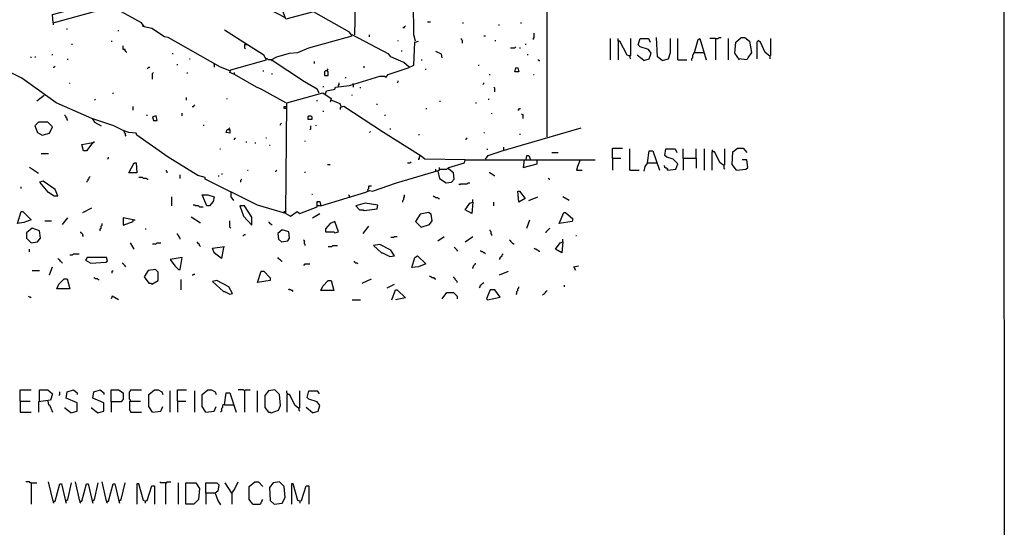
# Model space of a CAD drawing. Extents: x 0.16 to 7.56, y 0.46 to 9.88.
# Drawn here: x 4.32 to 7.56, y 2.13 to 3.8 of the extents above; entities that cross this region are included whole.
import ezdxf

# ---------------------------------------------------------------- set-up
doc = ezdxf.new("R2010")
doc.units = 0
doc.header["$MEASUREMENT"] = 0
doc.layers.add('PFV', color=7, linetype='Continuous')

msp = doc.modelspace()

# ---------------------------------------------------------------- linework, layer by layer
at = {"layer": 'PFV', "color": 0}
for points in [[(0.160606, 0.457576, 0), (0.160606, 9.884848, 0), (7.560606, 9.884848, 0), (7.563636, 0.457576, 0), (0.160606, 0.457576, 0)], [(5.306061, 3.560606, 0), (5.3, 3.572727, 0), (5.257576, 3.59697, 0), (5.148485, 3.669697, 0), (5.166667, 3.678788, 0), (5.209091, 3.690909, 0), (5.236364, 3.693939, 0), (5.272727, 3.709091, 0), (5.415152, 3.748485, 0), (5.406061, 3.760606, 0), (5.287879, 3.827273, 0), (5.19697, 3.80303, 0), (5.172727, 3.869697, 0), (4.809091, 4.730303, 0), (4.8, 4.724242, 0), (4.769697, 4.693939, 0), (4.757576, 4.675758, 0), (4.675758, 4.581818, 0), (4.663636, 4.563636, 0), (4.587879, 4.475758, 0), (4.581818, 4.478788, 0), (4.581818, 4.645455, 0)], [(6.057576, 3.415152, 0), (6.057576, 4.2, 0), (6.030303, 4.2, 0), (6.027273, 4.218182, 0), (5.748485, 4.375758, 0), (5.724242, 4.369697, 0), (5.690909, 4.357576, 0), (5.648485, 4.360606, 0), (5.633333, 4.366667, 0), (5.60303, 4.390909, 0), (5.660606, 4.412121, 0), (5.678788, 4.415152, 0), (5.678788, 4.551515, 0), (5.69697, 4.551515, 0), (5.769697, 4.530303, 0), (5.784848, 4.530303, 0), (5.827273, 4.521212, 0), (5.854545, 4.521212, 0), (5.927273, 4.518182, 0), (5.966667, 4.518182, 0), (5.990909, 4.475758, 0), (5.993939, 4.475758, 0), (6.060606, 4.381818, 0), (6.230303, 4.381818, 0)], [(5.424242, 3.751515, 0), (5.427273, 3.90303, 0), (5.436364, 3.906061, 0), (5.430303, 3.921212, 0), (5.424242, 3.924242, 0), (5.421212, 4.181818, 0), (5.287879, 4.254545, 0), (5.287879, 4.260606, 0), (5.324242, 4.263636, 0), (5.363636, 4.281818, 0), (5.363636, 4.29697, 0), (5.354545, 4.309091, 0), (5.260606, 4.278788, 0), (5.272727, 4.263636, 0), (5.278788, 4.263636, 0), (5.287879, 4.260606, 0)], [(5.624242, 3.730303, 0), (5.618182, 3.751515, 0), (5.615152, 4.075758, 0), (5.584848, 4.090909, 0), (5.460606, 4.160606, 0), (5.451515, 4.160606, 0), (5.445455, 4.169697, 0), (5.436364, 4.175758, 0), (5.442424, 4.184848, 0), (5.460606, 4.187879, 0), (5.563636, 4.218182, 0), (5.575758, 4.209091, 0), (5.581818, 4.209091, 0)], [(4.430303, 3.790909, 0), (4.427273, 3.818182, 0), (4.912121, 3.948485, 0), (4.921212, 3.948485, 0), (4.921212, 3.945455, 0)], [(4.730303, 3.778788, 0), (4.721212, 3.790909, 0), (4.633333, 3.839394, 0), (4.639394, 3.848485, 0), (4.918182, 3.924242, 0), (4.921212, 3.945455, 0), (4.933333, 3.945455, 0), (5.193939, 3.809091, 0)], [(5.19697, 3.163636, 0), (5.10303, 3.190909, 0), (4.930303, 3.275758, 0), (4.930303, 3.281818, 0), (4.906061, 3.287879, 0), (4.809091, 3.348485, 0), (4.706061, 3.421212, 0), (4.70303, 3.427273, 0), (4.678788, 3.430303, 0), (4.660606, 3.436364, 0), (4.630303, 3.451515, 0), (4.557576, 3.475758, 0), (4.439394, 3.527273, 0), (4.384848, 3.566667, 0), (4.327273, 3.609091, 0), (4.142424, 3.7, 0), (3.975758, 3.809091, 0), (3.909091, 3.836364, 0), (3.866667, 3.830303, 0), (3.718182, 3.778788, 0), (2.578788, 3.409091, 0)], [(4.430303, 3.790909, 0), (4.618182, 3.842424, 0), (4.633333, 3.842424, 0)], [(4.430303, 3.790909, 0), (4.430303, 3.784848, 0)], [(4.475758, 3.769697, 0), (4.475758, 3.772727, 0)], [(4.645455, 3.763636, 0), (4.645455, 3.766667, 0)], [(5.012121, 3.633333, 0), (4.981818, 3.645455, 0), (4.809091, 3.742424, 0), (4.79697, 3.745455, 0), (4.754545, 3.772727, 0), (4.724242, 3.778788, 0)], [(5.027273, 3.621212, 0), (5.012121, 3.627273, 0), (5.015152, 3.636364, 0), (5.133333, 3.669697, 0), (5.124242, 3.684848, 0), (5.069697, 3.718182, 0), (4.993939, 3.766667, 0)], [(5.581818, 3.775758, 0), (5.587879, 3.775758, 0), (5.587879, 3.778788, 0), (5.590909, 3.781818, 0)], [(5.663636, 3.793939, 0), (5.672727, 3.793939, 0)], [(5.778788, 3.790909, 0), (5.781818, 3.790909, 0)], [(5.89697, 3.784848, 0), (5.9, 3.784848, 0)], [(5.969697, 3.790909, 0), (5.972727, 3.790909, 0)], [(5.60303, 3.645455, 0), (5.584848, 3.660606, 0), (5.542424, 3.678788, 0), (5.536364, 3.687879, 0), (5.415152, 3.751515, 0)], [(5.472727, 3.745455, 0), (5.472727, 3.751515, 0)], [(5.566667, 3.730303, 0), (5.566667, 3.733333, 0)], [(5.778788, 3.724242, 0), (5.778788, 3.733333, 0), (5.775758, 3.736364, 0), (5.775758, 3.739394, 0)], [(5.848485, 3.748485, 0), (5.854545, 3.748485, 0)], [(5.884848, 3.733333, 0), (5.887879, 3.733333, 0)], [(6.012121, 3.736364, 0), (6.012121, 3.739394, 0), (6.015152, 3.742424, 0), (6.015152, 3.757576, 0)], [(6.266667, 3.669697, 0), (6.266667, 3.739394, 0)], [(6.330303, 3.681818, 0), (6.321212, 3.684848, 0), (6.29697, 3.730303, 0), (6.290909, 3.730303, 0), (6.290909, 3.739394, 0)], [(6.330303, 3.681818, 0), (6.333333, 3.684848, 0), (6.333333, 3.739394, 0)], [(6.375758, 3.666667, 0), (6.393939, 3.672727, 0), (6.4, 3.690909, 0), (6.390909, 3.70303, 0), (6.363636, 3.712121, 0), (6.357576, 3.718182, 0), (6.363636, 3.739394, 0), (6.390909, 3.739394, 0), (6.39697, 3.727273, 0)], [(6.436364, 3.666667, 0), (6.421212, 3.678788, 0), (6.418182, 3.742424, 0)], [(6.436364, 3.666667, 0), (6.457576, 3.672727, 0), (6.463636, 3.693939, 0), (6.463636, 3.739394, 0)], [(6.487879, 3.669697, 0), (6.487879, 3.739394, 0)], [(6.542424, 3.693939, 0), (6.554545, 3.736364, 0), (6.560606, 3.739394, 0), (6.581818, 3.669697, 0)], [(6.612121, 3.739394, 0), (6.593939, 3.739394, 0)], [(6.612121, 3.739394, 0), (6.621212, 3.739394, 0), (6.624242, 3.742424, 0), (6.630303, 3.742424, 0)], [(6.612121, 3.739394, 0), (6.612121, 3.669697, 0)], [(6.654545, 3.669697, 0), (6.654545, 3.739394, 0)], [(6.690909, 3.669697, 0), (6.675758, 3.690909, 0), (6.678788, 3.727273, 0), (6.69697, 3.742424, 0), (6.709091, 3.742424, 0), (6.724242, 3.730303, 0), (6.730303, 3.693939, 0), (6.718182, 3.675758, 0), (6.715152, 3.669697, 0), (6.687879, 3.672727, 0)], [(6.790909, 3.681818, 0), (6.775758, 3.693939, 0), (6.760606, 3.727273, 0), (6.751515, 3.733333, 0)], [(6.790909, 3.681818, 0), (6.793939, 3.684848, 0), (6.793939, 3.739394, 0)], [(4.490909, 3.721212, 0), (4.493939, 3.721212, 0)], [(4.621212, 3.730303, 0), (4.624242, 3.730303, 0)], [(4.672727, 3.693939, 0), (4.669697, 3.69697, 0), (4.666667, 3.7, 0), (4.666667, 3.70303, 0), (4.660606, 3.70303, 0), (4.660606, 3.715152, 0)], [(5.063636, 3.721212, 0), (5.060606, 3.718182, 0), (5.060606, 3.709091, 0), (5.063636, 3.706061, 0)], [(5.063636, 3.721212, 0), (5.063636, 3.724242, 0)], [(5.063636, 3.721212, 0), (5.066667, 3.718182, 0)], [(5.327273, 3.557576, 0), (5.330303, 3.566667, 0), (5.357576, 3.572727, 0), (5.360606, 3.578788, 0), (5.406061, 3.584848, 0), (5.506061, 3.615152, 0), (5.521212, 3.615152, 0), (5.527273, 3.612121, 0), (5.533333, 3.621212, 0), (5.6, 3.642424, 0), (5.618182, 3.651515, 0), (5.621212, 3.727273, 0), (5.633333, 3.730303, 0)], [(5.578788, 3.69697, 0), (5.578788, 3.7, 0)], [(5.936364, 3.709091, 0), (5.951515, 3.709091, 0), (5.954545, 3.712121, 0)], [(5.966667, 3.709091, 0), (5.969697, 3.709091, 0)], [(5.984848, 3.721212, 0), (5.987879, 3.721212, 0)], [(6.290909, 3.730303, 0), (6.290909, 3.669697, 0)], [(6.751515, 3.730303, 0), (6.748485, 3.727273, 0), (6.748485, 3.672727, 0)], [(4.357576, 3.675758, 0), (4.357576, 3.678788, 0)], [(4.369697, 3.678788, 0), (4.372727, 3.678788, 0)], [(4.427273, 3.684848, 0), (4.427273, 3.687879, 0)], [(4.478788, 3.669697, 0), (4.478788, 3.672727, 0)], [(4.824242, 3.687879, 0), (4.824242, 3.690909, 0)], [(4.878788, 3.672727, 0), (4.881818, 3.672727, 0)], [(5.148485, 3.669697, 0), (5.139394, 3.669697, 0), (5.136364, 3.672727, 0), (5.133333, 3.672727, 0)], [(5.148485, 3.669697, 0), (5.151515, 3.666667, 0)], [(5.642424, 3.669697, 0), (5.645455, 3.669697, 0)], [(5.712121, 3.675758, 0), (5.709091, 3.687879, 0), (5.690909, 3.69697, 0)], [(5.993939, 3.684848, 0), (5.993939, 3.687879, 0)], [(6.030303, 3.666667, 0), (6.027273, 3.669697, 0)], [(6.030303, 3.666667, 0), (6.033333, 3.666667, 0)], [(6.330303, 3.681818, 0), (6.327273, 3.684848, 0)], [(6.330303, 3.681818, 0), (6.330303, 3.675758, 0), (6.333333, 3.672727, 0)], [(6.375758, 3.666667, 0), (6.354545, 3.684848, 0)], [(6.487879, 3.669697, 0), (6.518182, 3.669697, 0)], [(6.542424, 3.693939, 0), (6.539394, 3.690909, 0), (6.539394, 3.687879, 0), (6.536364, 3.684848, 0), (6.536364, 3.675758, 0), (6.533333, 3.672727, 0), (6.533333, 3.666667, 0)], [(6.542424, 3.693939, 0), (6.572727, 3.693939, 0)], [(6.572727, 3.693939, 0), (6.575758, 3.693939, 0)], [(6.790909, 3.681818, 0), (6.790909, 3.672727, 0)], [(4.430303, 3.645455, 0), (4.433333, 3.645455, 0), (4.436364, 3.648485, 0)], [(4.739394, 3.639394, 0), (4.742424, 3.642424, 0), (4.745455, 3.645455, 0), (4.748485, 3.645455, 0)], [(4.839394, 3.651515, 0), (4.839394, 3.654545, 0)], [(4.960606, 3.654545, 0), (4.960606, 3.657576, 0)], [(4.960606, 3.654545, 0), (4.960606, 3.645455, 0)], [(5.121212, 3.633333, 0), (5.124242, 3.633333, 0)], [(5.290909, 3.657576, 0), (5.290909, 3.663636, 0)], [(5.333333, 3.633333, 0), (5.327273, 3.633333, 0), (5.324242, 3.630303, 0), (5.324242, 3.618182, 0), (5.336364, 3.618182, 0), (5.336364, 3.630303, 0), (5.333333, 3.633333, 0)], [(5.333333, 3.633333, 0), (5.333333, 3.636364, 0), (5.336364, 3.639394, 0)], [(5.454545, 3.642424, 0), (5.454545, 3.648485, 0)], [(5.657576, 3.636364, 0), (5.657576, 3.639394, 0)], [(5.830303, 3.651515, 0), (5.833333, 3.651515, 0)], [(5.951515, 3.630303, 0), (5.954545, 3.642424, 0), (5.960606, 3.642424, 0), (5.963636, 3.630303, 0), (5.951515, 3.630303, 0)], [(4.757576, 3.606061, 0), (4.757576, 3.624242, 0), (4.760606, 3.627273, 0)], [(4.872727, 3.624242, 0), (4.872727, 3.627273, 0)], [(5.19697, 3.527273, 0), (5.115152, 3.572727, 0), (5.1, 3.578788, 0), (5.027273, 3.621212, 0), (5.027273, 3.627273, 0)], [(5.151515, 3.621212, 0), (5.151515, 3.624242, 0)], [(5.393939, 3.609091, 0), (5.393939, 3.612121, 0)], [(5.866667, 3.621212, 0), (5.869697, 3.621212, 0)], [(6.012121, 3.621212, 0), (6.015152, 3.621212, 0)], [(4.484848, 3.590909, 0), (4.484848, 3.593939, 0)], [(5.318182, 3.581818, 0), (5.321212, 3.581818, 0)], [(5.369697, 3.578788, 0), (5.369697, 3.584848, 0), (5.372727, 3.587879, 0), (5.372727, 3.593939, 0)], [(5.418182, 3.587879, 0), (5.418182, 3.590909, 0)], [(5.418182, 3.587879, 0), (5.418182, 3.578788, 0)], [(5.442424, 3.575758, 0), (5.442424, 3.578788, 0)], [(5.563636, 3.593939, 0), (5.566667, 3.59697, 0), (5.566667, 3.6, 0)], [(5.845455, 3.587879, 0), (5.848485, 3.590909, 0), (5.848485, 3.593939, 0)], [(5.884848, 3.563636, 0), (5.884848, 3.575758, 0), (5.881818, 3.578788, 0)], [(4.4, 3.551515, 0), (4.375758, 3.533333, 0)], [(4.566667, 3.536364, 0), (4.569697, 3.539394, 0)], [(4.627273, 3.557576, 0), (4.627273, 3.560606, 0)], [(4.869697, 3.536364, 0), (4.869697, 3.545455, 0)], [(5.00303, 3.539394, 0), (5.00303, 3.542424, 0)], [(5.19697, 3.163636, 0), (5.2, 3.527273, 0), (5.318182, 3.560606, 0), (5.345455, 3.542424, 0), (5.342424, 3.530303, 0)], [(5.3, 3.533333, 0), (5.3, 3.536364, 0)], [(5.306061, 3.560606, 0), (5.30303, 3.563636, 0)], [(5.378788, 3.515152, 0), (5.375758, 3.524242, 0), (5.345455, 3.536364, 0)], [(5.415152, 3.551515, 0), (5.415152, 3.554545, 0)], [(5.863636, 3.539394, 0), (5.866667, 3.539394, 0)], [(4.693939, 3.50303, 0), (4.693939, 3.515152, 0)], [(4.887879, 3.515152, 0), (4.893939, 3.515152, 0), (4.893939, 3.518182, 0), (4.89697, 3.521212, 0)], [(5.19697, 3.509091, 0), (5.190909, 3.509091, 0), (5.190909, 3.515152, 0), (5.19697, 3.515152, 0)], [(5.787879, 3.339394, 0), (5.654545, 3.342424, 0), (5.642424, 3.351515, 0), (5.518182, 3.430303, 0), (5.387879, 3.515152, 0), (5.375758, 3.512121, 0), (5.375758, 3.506061, 0)], [(5.49697, 3.521212, 0), (5.49697, 3.524242, 0)], [(5.657576, 3.509091, 0), (5.660606, 3.509091, 0)], [(5.70303, 3.533333, 0), (5.706061, 3.533333, 0)], [(5.821212, 3.527273, 0), (5.824242, 3.527273, 0)], [(5.960606, 3.50303, 0), (5.963636, 3.506061, 0), (5.966667, 3.509091, 0), (5.969697, 3.509091, 0)], [(4.478788, 3.469697, 0), (4.475758, 3.472727, 0), (4.475758, 3.475758, 0), (4.472727, 3.478788, 0), (4.472727, 3.481818, 0), (4.469697, 3.484848, 0), (4.469697, 3.487879, 0)], [(4.560606, 3.472727, 0), (4.560606, 3.475758, 0)], [(4.560606, 3.472727, 0), (4.566667, 3.463636, 0), (4.587879, 3.451515, 0)], [(4.739394, 3.484848, 0), (4.739394, 3.487879, 0)], [(4.760606, 3.469697, 0), (4.772727, 3.469697, 0), (4.769697, 3.484848, 0), (4.757576, 3.481818, 0), (4.760606, 3.469697, 0)], [(4.854545, 3.484848, 0), (4.854545, 3.493939, 0)], [(5.269697, 3.472727, 0), (5.269697, 3.481818, 0), (5.272727, 3.484848, 0), (5.278788, 3.484848, 0), (5.281818, 3.481818, 0), (5.281818, 3.472727, 0), (5.269697, 3.472727, 0)], [(5.318182, 3.5, 0), (5.321212, 3.5, 0)], [(5.524242, 3.484848, 0), (5.524242, 3.487879, 0)], [(5.875758, 3.490909, 0), (5.875758, 3.493939, 0)], [(5.978788, 3.475758, 0), (5.978788, 3.487879, 0), (5.975758, 3.487879, 0), (5.972727, 3.490909, 0)], [(4.393939, 3.421212, 0), (4.418182, 3.427273, 0), (4.427273, 3.448485, 0), (4.412121, 3.463636, 0), (4.381818, 3.463636, 0), (4.369697, 3.451515, 0), (4.378788, 3.430303, 0), (4.393939, 3.421212, 0)], [(4.924242, 3.454545, 0), (4.927273, 3.454545, 0)], [(5.009091, 3.439394, 0), (5.012121, 3.439394, 0), (5.012121, 3.427273, 0), (5, 3.430303, 0), (5.00303, 3.439394, 0), (5.009091, 3.439394, 0)], [(5.009091, 3.439394, 0), (5.009091, 3.442424, 0), (5.012121, 3.445455, 0)], [(5.178788, 3.454545, 0), (5.178788, 3.457576, 0), (5.181818, 3.460606, 0)], [(5.275758, 3.439394, 0), (5.278788, 3.442424, 0), (5.278788, 3.451515, 0)], [(5.29697, 3.451515, 0), (5.29697, 3.454545, 0)], [(5.539394, 3.442424, 0), (5.542424, 3.442424, 0)], [(5.854545, 3.342424, 0), (5.863636, 3.354545, 0), (5.909091, 3.369697, 0), (5.972727, 3.387879, 0), (6.169697, 3.445455, 0)], [(4.663636, 3.433333, 0), (4.663636, 3.436364, 0)], [(4.663636, 3.433333, 0), (4.663636, 3.430303, 0), (4.666667, 3.427273, 0), (4.666667, 3.421212, 0), (4.669697, 3.418182, 0)], [(5.027273, 3.406061, 0), (5.027273, 3.409091, 0), (5.030303, 3.412121, 0)], [(5.130303, 3.412121, 0), (5.133333, 3.412121, 0)], [(5.472727, 3.430303, 0), (5.475758, 3.433333, 0)], [(5.636364, 3.421212, 0), (5.636364, 3.424242, 0)], [(5.790909, 3.406061, 0), (5.790909, 3.409091, 0), (5.793939, 3.412121, 0)], [(5.848485, 3.430303, 0), (5.851515, 3.430303, 0)], [(5.966667, 3.424242, 0), (5.969697, 3.424242, 0)], [(4.560606, 3.39697, 0), (4.539394, 3.369697, 0), (4.530303, 3.369697, 0), (4.524242, 3.390909, 0), (4.560606, 3.39697, 0)], [(4.560606, 3.39697, 0), (4.563636, 3.39697, 0), (4.566667, 3.4, 0)], [(4.978788, 3.375758, 0), (4.981818, 3.375758, 0)], [(5.066667, 3.39697, 0), (5.066667, 3.4, 0)], [(5.09697, 3.393939, 0), (5.09697, 3.39697, 0)], [(5.142424, 3.387879, 0), (5.145455, 3.387879, 0)], [(5.260606, 3.4, 0), (5.260606, 3.40303, 0)], [(5.860606, 3.372727, 0), (5.860606, 3.375758, 0)], [(5.915152, 3.372727, 0), (5.915152, 3.381818, 0)], [(6.272727, 3.345455, 0), (6.272727, 3.378788, 0), (6.306061, 3.378788, 0)], [(6.330303, 3.306061, 0), (6.330303, 3.375758, 0)], [(6.454545, 3.306061, 0), (6.481818, 3.309091, 0), (6.487879, 3.327273, 0), (6.472727, 3.342424, 0), (6.451515, 3.348485, 0), (6.445455, 3.354545, 0), (6.448485, 3.375758, 0), (6.478788, 3.375758, 0), (6.484848, 3.363636, 0)], [(6.506061, 3.345455, 0), (6.506061, 3.375758, 0)], [(6.548485, 3.345455, 0), (6.548485, 3.375758, 0)], [(6.575758, 3.306061, 0), (6.575758, 3.375758, 0)], [(6.639394, 3.321212, 0), (6.642424, 3.324242, 0), (6.642424, 3.375758, 0)], [(6.681818, 3.306061, 0), (6.666667, 3.324242, 0), (6.669697, 3.366667, 0), (6.684848, 3.378788, 0), (6.70303, 3.378788, 0), (6.715152, 3.363636, 0)], [(4.390909, 3.360606, 0), (4.415152, 3.360606, 0)], [(4.609091, 3.342424, 0), (4.612121, 3.345455, 0), (4.612121, 3.348485, 0)], [(5.639394, 3.351515, 0), (5.636364, 3.348485, 0), (5.636364, 3.345455, 0), (5.633333, 3.342424, 0), (5.633333, 3.339394, 0)], [(5.639394, 3.351515, 0), (5.639394, 3.354545, 0)], [(5.987879, 3.339394, 0), (5.990909, 3.354545, 0), (5.99697, 3.354545, 0), (6.00303, 3.339394, 0)], [(6.072727, 3.363636, 0), (6.093939, 3.363636, 0)], [(6.272727, 3.345455, 0), (6.3, 3.345455, 0)], [(6.272727, 3.345455, 0), (6.272727, 3.306061, 0)], [(6.387879, 3.330303, 0), (6.393939, 3.369697, 0), (6.406061, 3.369697, 0), (6.427273, 3.306061, 0)], [(6.506061, 3.345455, 0), (6.548485, 3.345455, 0), (6.548485, 3.312121, 0)], [(6.506061, 3.345455, 0), (6.506061, 3.306061, 0)], [(6.60303, 3.366667, 0), (6.60303, 3.369697, 0), (6.6, 3.372727, 0)], [(6.639394, 3.321212, 0), (6.627273, 3.330303, 0), (6.609091, 3.366667, 0), (6.6, 3.366667, 0), (6.6, 3.306061, 0)], [(4.378788, 3.29697, 0), (4.351515, 3.315152, 0)], [(4.678788, 3.29697, 0), (4.69697, 3.330303, 0), (4.70303, 3.330303, 0), (4.706061, 3.29697, 0), (4.678788, 3.29697, 0)], [(5.312121, 3.187879, 0), (5.460606, 3.233333, 0), (5.472727, 3.239394, 0), (5.481818, 3.236364, 0), (5.560606, 3.263636, 0), (5.70303, 3.306061, 0), (5.70303, 3.315152, 0)], [(5.333333, 3.324242, 0), (5.342424, 3.324242, 0)], [(5.59697, 3.330303, 0), (5.606061, 3.330303, 0), (5.609091, 3.333333, 0)], [(5.690909, 3.30303, 0), (5.690909, 3.309091, 0)], [(5.69697, 3.30303, 0), (5.70303, 3.278788, 0), (5.724242, 3.263636, 0), (5.742424, 3.266667, 0), (5.751515, 3.275758, 0), (5.748485, 3.29697, 0), (5.733333, 3.309091, 0), (5.733333, 3.315152, 0), (5.784848, 3.330303, 0), (5.787879, 3.339394, 0), (6.215152, 3.339394, 0)], [(5.70303, 3.309091, 0), (5.727273, 3.309091, 0), (5.730303, 3.312121, 0), (5.733333, 3.312121, 0)], [(5.981818, 3.339394, 0), (5.978788, 3.315152, 0), (6.024242, 3.327273, 0), (6.024242, 3.339394, 0)], [(6.166667, 3.339394, 0), (6.157576, 3.318182, 0), (6.154545, 3.306061, 0), (6.172727, 3.306061, 0)], [(6.387879, 3.330303, 0), (6.378788, 3.318182, 0), (6.375758, 3.30303, 0)], [(6.387879, 3.330303, 0), (6.418182, 3.330303, 0)], [(6.454545, 3.306061, 0), (6.454545, 3.309091, 0), (6.451515, 3.312121, 0), (6.448485, 3.312121, 0), (6.445455, 3.315152, 0), (6.445455, 3.318182, 0), (6.442424, 3.321212, 0)], [(6.454545, 3.306061, 0), (6.451515, 3.309091, 0)], [(6.639394, 3.321212, 0), (6.639394, 3.312121, 0), (6.642424, 3.309091, 0)], [(6.681818, 3.306061, 0), (6.678788, 3.309091, 0)], [(6.681818, 3.306061, 0), (6.712121, 3.309091, 0), (6.718182, 3.315152, 0), (6.715152, 3.339394, 0), (6.7, 3.339394, 0)], [(4.378788, 3.29697, 0), (4.381818, 3.29697, 0)], [(4.542424, 3.266667, 0), (4.542424, 3.269697, 0), (4.545455, 3.272727, 0), (4.545455, 3.275758, 0), (4.548485, 3.278788, 0), (4.548485, 3.281818, 0), (4.551515, 3.284848, 0)], [(4.739394, 3.275758, 0), (4.736364, 3.278788, 0), (4.727273, 3.278788, 0), (4.724242, 3.281818, 0), (4.712121, 3.281818, 0)], [(4.806061, 3.29697, 0), (4.806061, 3.3, 0), (4.80303, 3.30303, 0), (4.80303, 3.306061, 0)], [(4.848485, 3.278788, 0), (4.848485, 3.290909, 0)], [(4.975758, 3.284848, 0), (4.975758, 3.287879, 0)], [(4.984848, 3.293939, 0), (4.987879, 3.293939, 0)], [(5.069697, 3.306061, 0), (5.072727, 3.306061, 0)], [(5.163636, 3.3, 0), (5.163636, 3.30303, 0), (5.166667, 3.306061, 0)], [(5.260606, 3.29697, 0), (5.260606, 3.3, 0)], [(5.881818, 3.287879, 0), (5.878788, 3.290909, 0), (5.875758, 3.293939, 0), (5.872727, 3.293939, 0), (5.869697, 3.29697, 0), (5.866667, 3.29697, 0)], [(5.881818, 3.287879, 0), (5.884848, 3.287879, 0)], [(6.063636, 3.275758, 0), (6.060606, 3.278788, 0)], [(6.330303, 3.306061, 0), (6.360606, 3.306061, 0)], [(4.324242, 3.245455, 0), (4.324242, 3.251515, 0)], [(4.433333, 3.221212, 0), (4.445455, 3.221212, 0), (4.436364, 3.242424, 0), (4.39697, 3.269697, 0), (4.384848, 3.266667, 0), (4.412121, 3.233333, 0), (4.415152, 3.233333, 0), (4.433333, 3.221212, 0)], [(4.739394, 3.275758, 0), (4.742424, 3.275758, 0)], [(5.048485, 3.266667, 0), (5.048485, 3.272727, 0), (5.051515, 3.275758, 0)], [(5.466667, 3.239394, 0), (5.466667, 3.242424, 0), (5.469697, 3.245455, 0), (5.469697, 3.251515, 0), (5.472727, 3.254545, 0), (5.478788, 3.254545, 0)], [(5.769697, 3.257576, 0), (5.766667, 3.260606, 0)], [(5.769697, 3.257576, 0), (5.772727, 3.260606, 0), (5.793939, 3.260606, 0), (5.79697, 3.263636, 0), (5.80303, 3.263636, 0)], [(6.063636, 3.275758, 0), (6.066667, 3.275758, 0)], [(4.821212, 3.187879, 0), (4.821212, 3.218182, 0)], [(4.936364, 3.187879, 0), (4.921212, 3.224242, 0), (4.939394, 3.224242, 0), (4.960606, 3.218182, 0), (4.957576, 3.20303, 0), (4.945455, 3.187879, 0), (4.936364, 3.187879, 0)], [(5.015152, 3.233333, 0), (5.015152, 3.236364, 0)], [(5.015152, 3.233333, 0), (5.015152, 3.218182, 0), (5.024242, 3.206061, 0)], [(5.281818, 3.227273, 0), (5.284848, 3.227273, 0)], [(5.406061, 3.215152, 0), (5.406061, 3.221212, 0), (5.40303, 3.224242, 0)], [(5.581818, 3.2, 0), (5.581818, 3.206061, 0), (5.584848, 3.209091, 0), (5.584848, 3.215152, 0), (5.587879, 3.218182, 0), (5.587879, 3.224242, 0)], [(5.7, 3.212121, 0), (5.69697, 3.215152, 0), (5.690909, 3.215152, 0), (5.687879, 3.218182, 0), (5.684848, 3.218182, 0), (5.681818, 3.221212, 0)], [(5.7, 3.212121, 0), (5.70303, 3.212121, 0)], [(5.963636, 3.2, 0), (5.960606, 3.236364, 0), (5.966667, 3.236364, 0), (5.984848, 3.212121, 0), (5.963636, 3.2, 0)], [(5.99697, 3.206061, 0), (6.027273, 3.218182, 0)], [(6.130303, 3.206061, 0), (6.109091, 3.218182, 0)], [(4.527273, 3.166667, 0), (4.557576, 3.181818, 0)], [(4.912121, 3.184848, 0), (4.909091, 3.187879, 0), (4.9, 3.187879, 0), (4.89697, 3.190909, 0), (4.890909, 3.190909, 0)], [(4.912121, 3.184848, 0), (4.924242, 3.184848, 0)], [(5.084848, 3.124242, 0), (5.084848, 3.151515, 0), (5.060606, 3.187879, 0), (5.045455, 3.187879, 0), (5.057576, 3.154545, 0), (5.084848, 3.124242, 0)], [(5.19697, 3.163636, 0), (5.212121, 3.154545, 0), (5.233333, 3.169697, 0), (5.242424, 3.163636, 0), (5.3, 3.184848, 0), (5.3, 3.20303, 0), (5.309091, 3.20303, 0), (5.312121, 3.187879, 0), (5.3, 3.187879, 0)], [(5.454545, 3.172727, 0), (5.49697, 3.178788, 0), (5.5, 3.190909, 0), (5.457576, 3.19697, 0), (5.427273, 3.187879, 0), (5.439394, 3.175758, 0), (5.451515, 3.175758, 0), (5.454545, 3.172727, 0)], [(5.812121, 3.2, 0), (5.809091, 3.163636, 0), (5.787879, 3.175758, 0), (5.80303, 3.19697, 0), (5.812121, 3.2, 0)], [(5.812121, 3.2, 0), (5.812121, 3.209091, 0)], [(5.881818, 3.187879, 0), (5.881818, 3.2, 0)], [(4.312121, 3.130303, 0), (4.324242, 3.169697, 0), (4.330303, 3.169697, 0), (4.357576, 3.142424, 0), (4.333333, 3.133333, 0), (4.312121, 3.130303, 0)], [(4.460606, 3.127273, 0), (4.478788, 3.148485, 0)], [(4.693939, 3.142424, 0), (4.660606, 3.148485, 0), (4.660606, 3.124242, 0), (4.693939, 3.136364, 0), (4.693939, 3.142424, 0), (4.7, 3.142424, 0)], [(4.912121, 3.133333, 0), (4.884848, 3.151515, 0)], [(5.190909, 3.166667, 0), (5.190909, 3.169697, 0), (5.193939, 3.169697, 0), (5.190909, 3.166667, 0)], [(5.284848, 3.148485, 0), (5.309091, 3.163636, 0)], [(5.642424, 3.118182, 0), (5.669697, 3.127273, 0), (5.678788, 3.139394, 0), (5.675758, 3.160606, 0), (5.666667, 3.166667, 0), (5.639394, 3.160606, 0), (5.624242, 3.136364, 0), (5.642424, 3.118182, 0)], [(6.09697, 3.130303, 0), (6.112121, 3.166667, 0), (6.118182, 3.166667, 0), (6.142424, 3.145455, 0), (6.139394, 3.136364, 0), (6.09697, 3.130303, 0)], [(4.357576, 3.066667, 0), (4.378788, 3.069697, 0), (4.387879, 3.081818, 0), (4.384848, 3.106061, 0), (4.360606, 3.115152, 0), (4.342424, 3.1, 0), (4.342424, 3.081818, 0), (4.357576, 3.066667, 0)], [(4.40303, 3.139394, 0), (4.424242, 3.139394, 0)], [(4.584848, 3.106061, 0), (4.584848, 3.112121, 0), (4.587879, 3.115152, 0), (4.587879, 3.121212, 0), (4.590909, 3.124242, 0), (4.590909, 3.130303, 0)], [(4.912121, 3.133333, 0), (4.915152, 3.133333, 0)], [(5.015152, 3.115152, 0), (5.012121, 3.118182, 0), (5.012121, 3.139394, 0)], [(5.151515, 3.124242, 0), (5.148485, 3.127273, 0), (5.145455, 3.130303, 0), (5.142424, 3.133333, 0), (5.139394, 3.133333, 0)], [(5.357576, 3.1, 0), (5.369697, 3.10303, 0), (5.357576, 3.136364, 0), (5.342424, 3.130303, 0), (5.327273, 3.112121, 0), (5.327273, 3.10303, 0), (5.354545, 3.10303, 0), (5.357576, 3.1, 0)], [(5.451515, 3.09697, 0), (5.469697, 3.121212, 0)], [(5.990909, 3.115152, 0), (6, 3.142424, 0)], [(6.054545, 3.1, 0), (6.054545, 3.10303, 0), (6.057576, 3.106061, 0), (6.060606, 3.109091, 0), (6.063636, 3.112121, 0), (6.066667, 3.115152, 0)], [(4.530303, 3.087879, 0), (4.527273, 3.090909, 0), (4.527273, 3.093939, 0), (4.524242, 3.09697, 0), (4.521212, 3.1, 0), (4.521212, 3.10303, 0)], [(4.733333, 3.112121, 0), (4.736364, 3.112121, 0)], [(4.848485, 3.078788, 0), (4.848485, 3.081818, 0), (4.845455, 3.084848, 0), (4.845455, 3.087879, 0), (4.842424, 3.090909, 0), (4.839394, 3.093939, 0), (4.839394, 3.09697, 0)], [(5.054545, 3.090909, 0), (5.057576, 3.090909, 0), (5.060606, 3.093939, 0), (5.063636, 3.093939, 0)], [(5.181818, 3.069697, 0), (5.20303, 3.072727, 0), (5.209091, 3.081818, 0), (5.206061, 3.10303, 0), (5.184848, 3.109091, 0), (5.169697, 3.09697, 0), (5.172727, 3.078788, 0), (5.181818, 3.069697, 0)], [(5.542424, 3.084848, 0), (5.551515, 3.084848, 0), (5.554545, 3.087879, 0), (5.563636, 3.087879, 0)], [(5.69697, 3.072727, 0), (5.718182, 3.087879, 0)], [(5.787879, 3.069697, 0), (5.812121, 3.087879, 0)], [(5.875758, 3.090909, 0), (5.875758, 3.093939, 0), (5.872727, 3.09697, 0), (5.872727, 3.10303, 0), (5.869697, 3.106061, 0), (5.869697, 3.109091, 0)], [(6.151515, 3.090909, 0), (6.154545, 3.090909, 0)], [(4.69697, 3.045455, 0), (4.684848, 3.066667, 0)], [(4.757576, 3.063636, 0), (4.769697, 3.063636, 0), (4.772727, 3.066667, 0), (4.784848, 3.066667, 0)], [(4.915152, 3.054545, 0), (4.912121, 3.057576, 0), (4.912121, 3.060606, 0), (4.909091, 3.063636, 0), (4.906061, 3.066667, 0), (4.90303, 3.069697, 0)], [(4.990909, 3.051515, 0), (4.984848, 3.015152, 0), (4.960606, 3.033333, 0), (4.954545, 3.048485, 0), (4.993939, 3.054545, 0)], [(5.260606, 3.057576, 0), (5.260606, 3.060606, 0), (5.257576, 3.063636, 0), (5.257576, 3.072727, 0), (5.254545, 3.075758, 0)], [(5.336364, 3.054545, 0), (5.348485, 3.054545, 0), (5.351515, 3.057576, 0), (5.366667, 3.057576, 0)], [(5.539394, 3.021212, 0), (5.554545, 3.024242, 0), (5.542424, 3.042424, 0), (5.506061, 3.060606, 0), (5.484848, 3.057576, 0), (5.512121, 3.033333, 0), (5.515152, 3.033333, 0), (5.539394, 3.021212, 0)], [(5.763636, 3.039394, 0), (5.760606, 3.042424, 0), (5.757576, 3.045455, 0), (5.754545, 3.048485, 0), (5.751515, 3.051515, 0)], [(5.948485, 3.060606, 0), (5.945455, 3.063636, 0), (5.942424, 3.066667, 0), (5.939394, 3.069697, 0), (5.936364, 3.072727, 0), (5.933333, 3.075758, 0)], [(6.109091, 3.069697, 0), (6.106061, 3.033333, 0), (6.084848, 3.045455, 0), (6.1, 3.066667, 0), (6.109091, 3.069697, 0)], [(6.109091, 3.069697, 0), (6.109091, 3.078788, 0)], [(4.351515, 3.036364, 0), (4.351515, 3.045455, 0)], [(4.484848, 3.027273, 0), (4.493939, 3.027273, 0), (4.49697, 3.030303, 0), (4.515152, 3.030303, 0)], [(4.554545, 3, 0), (4.60303, 3.00303, 0), (4.609091, 3.006061, 0), (4.606061, 3.018182, 0), (4.542424, 3.018182, 0), (4.536364, 3.009091, 0), (4.554545, 3, 0)], [(4.842424, 2.978788, 0), (4.848485, 2.978788, 0), (4.854545, 3.018182, 0), (4.815152, 3.012121, 0), (4.830303, 2.990909, 0), (4.842424, 2.978788, 0)], [(5.181818, 3.006061, 0), (5.178788, 3.009091, 0), (5.175758, 3.012121, 0), (5.172727, 3.015152, 0), (5.169697, 3.018182, 0)], [(5.612121, 2.984848, 0), (5.621212, 3.018182, 0), (5.630303, 3.024242, 0), (5.657576, 2.99697, 0), (5.633333, 2.987879, 0), (5.612121, 2.984848, 0)], [(5.854545, 3.030303, 0), (5.851515, 3.033333, 0), (5.848485, 3.033333, 0), (5.845455, 3.036364, 0), (5.842424, 3.036364, 0), (5.839394, 3.039394, 0), (5.836364, 3.039394, 0)], [(5.9, 3.012121, 0), (5.90303, 3.015152, 0), (5.90303, 3.018182, 0), (5.906061, 3.021212, 0), (5.909091, 3.024242, 0), (5.909091, 3.027273, 0), (5.912121, 3.030303, 0)], [(6.030303, 3.039394, 0), (6.027273, 3.042424, 0), (6.024242, 3.042424, 0), (6.021212, 3.045455, 0), (6.018182, 3.045455, 0), (6.015152, 3.048485, 0)], [(6.030303, 3.039394, 0), (6.033333, 3.039394, 0)], [(4.418182, 2.960606, 0), (4.427273, 2.987879, 0)], [(4.460606, 3, 0), (4.457576, 3.00303, 0), (4.454545, 3.006061, 0), (4.451515, 3.009091, 0), (4.448485, 3.012121, 0), (4.445455, 3.015152, 0)], [(4.669697, 2.987879, 0), (4.666667, 2.990909, 0), (4.663636, 2.993939, 0), (4.660606, 2.99697, 0), (4.657576, 3, 0)], [(5.181818, 3.006061, 0), (5.184848, 3.006061, 0)], [(5.254545, 2.993939, 0), (5.257576, 2.993939, 0), (5.260606, 2.99697, 0), (5.275758, 2.99697, 0)], [(5.433333, 2.99697, 0), (5.430303, 3, 0), (5.427273, 3, 0), (5.424242, 3.00303, 0), (5.421212, 3.006061, 0)], [(5.812121, 2.981818, 0), (5.812121, 2.984848, 0), (5.815152, 2.987879, 0), (5.815152, 2.990909, 0), (5.818182, 2.993939, 0), (5.821212, 2.99697, 0), (5.821212, 3, 0)], [(6.151515, 2.975758, 0), (6.145455, 2.987879, 0), (6.160606, 2.990909, 0)], [(4.360606, 2.975758, 0), (4.384848, 2.975758, 0)], [(4.624242, 2.966667, 0), (4.624242, 2.972727, 0), (4.627273, 2.975758, 0)], [(4.754545, 2.930303, 0), (4.775758, 2.942424, 0), (4.775758, 2.969697, 0), (4.766667, 2.978788, 0), (4.742424, 2.975758, 0), (4.730303, 2.954545, 0), (4.745455, 2.933333, 0), (4.751515, 2.933333, 0), (4.754545, 2.930303, 0)], [(4.887879, 2.960606, 0), (4.890909, 2.960606, 0), (4.893939, 2.963636, 0), (4.89697, 2.963636, 0)], [(5.10303, 2.936364, 0), (5.115152, 2.972727, 0), (5.124242, 2.972727, 0), (5.145455, 2.951515, 0), (5.145455, 2.942424, 0), (5.10303, 2.936364, 0)], [(5.687879, 2.948485, 0), (5.684848, 2.951515, 0), (5.678788, 2.951515, 0), (5.675758, 2.954545, 0), (5.672727, 2.954545, 0), (5.669697, 2.957576, 0)], [(5.760606, 2.936364, 0), (5.760606, 2.939394, 0), (5.757576, 2.942424, 0), (5.754545, 2.945455, 0), (5.754545, 2.948485, 0), (5.751515, 2.951515, 0), (5.748485, 2.954545, 0)], [(5.9, 2.960606, 0), (5.930303, 2.972727, 0)], [(4.442424, 2.915152, 0), (4.448485, 2.930303, 0), (4.466667, 2.948485, 0), (4.475758, 2.948485, 0), (4.484848, 2.915152, 0), (4.442424, 2.915152, 0)], [(4.578788, 2.945455, 0), (4.575758, 2.948485, 0), (4.569697, 2.948485, 0), (4.566667, 2.951515, 0), (4.563636, 2.951515, 0)], [(4.578788, 2.945455, 0), (4.581818, 2.945455, 0)], [(4.851515, 2.912121, 0), (4.851515, 2.945455, 0)], [(5.012121, 2.89697, 0), (5.021212, 2.9, 0), (5.009091, 2.921212, 0), (4.969697, 2.942424, 0), (4.954545, 2.939394, 0), (4.990909, 2.906061, 0), (4.993939, 2.906061, 0), (5.012121, 2.89697, 0)], [(5.312121, 2.909091, 0), (5.318182, 2.924242, 0), (5.336364, 2.942424, 0), (5.345455, 2.942424, 0), (5.354545, 2.909091, 0), (5.312121, 2.909091, 0)], [(5.448485, 2.933333, 0), (5.478788, 2.948485, 0)], [(5.530303, 2.918182, 0), (5.554545, 2.930303, 0)], [(5.687879, 2.948485, 0), (5.690909, 2.948485, 0)], [(5.833333, 2.918182, 0), (5.836364, 2.921212, 0), (5.836364, 2.924242, 0), (5.839394, 2.927273, 0), (5.842424, 2.930303, 0), (5.845455, 2.933333, 0), (5.848485, 2.936364, 0)], [(5.954545, 2.89697, 0), (5.957576, 2.9, 0), (5.957576, 2.906061, 0), (5.960606, 2.909091, 0), (5.960606, 2.915152, 0), (5.963636, 2.918182, 0), (5.963636, 2.921212, 0)], [(6.115152, 2.921212, 0), (6.115152, 2.927273, 0)], [(4.357576, 2.884848, 0), (4.354545, 2.887879, 0), (4.351515, 2.887879, 0), (4.348485, 2.890909, 0)], [(4.645455, 2.878788, 0), (4.624242, 2.890909, 0), (4.621212, 2.881818, 0)], [(5.221212, 2.906061, 0), (5.218182, 2.909091, 0), (5.215152, 2.909091, 0), (5.212121, 2.912121, 0), (5.209091, 2.912121, 0), (5.206061, 2.915152, 0)], [(5.545455, 2.878788, 0), (5.557576, 2.912121, 0), (5.563636, 2.912121, 0), (5.590909, 2.884848, 0), (5.557576, 2.878788, 0)], [(5.712121, 2.881818, 0), (5.727273, 2.90303, 0), (5.748485, 2.90303, 0), (5.760606, 2.890909, 0), (5.760606, 2.881818, 0)], [(5.860606, 2.878788, 0), (5.90303, 2.887879, 0), (5.884848, 2.912121, 0), (5.869697, 2.912121, 0), (5.857576, 2.881818, 0), (5.860606, 2.878788, 0)], [(6.042424, 2.893939, 0), (6.045455, 2.89697, 0), (6.048485, 2.9, 0), (6.051515, 2.90303, 0), (6.054545, 2.906061, 0), (6.057576, 2.909091, 0)], [(5.415152, 2.878788, 0), (5.442424, 2.878788, 0)], [(4.321212, 2.545455, 0), (4.321212, 2.581818, 0), (4.357576, 2.581818, 0)], [(4.384848, 2.545455, 0), (4.384848, 2.581818, 0), (4.412121, 2.581818, 0), (4.427273, 2.569697, 0), (4.421212, 2.548485, 0), (4.381818, 2.542424, 0), (4.381818, 2.509091, 0)], [(4.448485, 2.563636, 0), (4.451515, 2.566667, 0), (4.451515, 2.575758, 0)], [(4.487879, 2.506061, 0), (4.509091, 2.512121, 0), (4.509091, 2.539394, 0), (4.472727, 2.554545, 0), (4.475758, 2.575758, 0), (4.49697, 2.581818, 0), (4.509091, 2.572727, 0), (4.509091, 2.566667, 0)], [(4.575758, 2.506061, 0), (4.59697, 2.512121, 0), (4.59697, 2.539394, 0), (4.560606, 2.554545, 0), (4.563636, 2.575758, 0), (4.584848, 2.581818, 0), (4.59697, 2.572727, 0), (4.59697, 2.566667, 0)], [(4.621212, 2.542424, 0), (4.621212, 2.581818, 0), (4.645455, 2.581818, 0), (4.660606, 2.572727, 0), (4.660606, 2.551515, 0), (4.654545, 2.542424, 0), (4.621212, 2.542424, 0), (4.621212, 2.509091, 0)], [(4.684848, 2.545455, 0), (4.684848, 2.548485, 0), (4.681818, 2.551515, 0), (4.681818, 2.575758, 0), (4.684848, 2.578788, 0), (4.684848, 2.581818, 0), (4.721212, 2.581818, 0)], [(4.757576, 2.509091, 0), (4.745455, 2.527273, 0), (4.745455, 2.566667, 0), (4.763636, 2.581818, 0), (4.775758, 2.581818, 0), (4.787879, 2.575758, 0), (4.790909, 2.566667, 0)], [(4.815152, 2.509091, 0), (4.815152, 2.578788, 0)], [(4.839394, 2.545455, 0), (4.839394, 2.581818, 0), (4.869697, 2.581818, 0)], [(4.89697, 2.509091, 0), (4.89697, 2.578788, 0)], [(4.933333, 2.509091, 0), (4.921212, 2.527273, 0), (4.921212, 2.566667, 0), (4.939394, 2.581818, 0), (4.951515, 2.581818, 0), (4.963636, 2.575758, 0), (4.966667, 2.566667, 0)], [(4.993939, 2.533333, 0), (5, 2.572727, 0), (5.012121, 2.572727, 0), (5.033333, 2.509091, 0)], [(5.060606, 2.578788, 0), (5.057576, 2.581818, 0), (5.039394, 2.581818, 0)], [(5.060606, 2.578788, 0), (5.063636, 2.581818, 0), (5.078788, 2.581818, 0)], [(5.060606, 2.578788, 0), (5.060606, 2.509091, 0)], [(5.10303, 2.509091, 0), (5.10303, 2.578788, 0)], [(5.148485, 2.506061, 0), (5.172727, 2.515152, 0), (5.178788, 2.530303, 0), (5.175758, 2.566667, 0), (5.160606, 2.581818, 0), (5.139394, 2.578788, 0), (5.127273, 2.563636, 0), (5.127273, 2.524242, 0), (5.139394, 2.509091, 0), (5.145455, 2.509091, 0), (5.148485, 2.506061, 0)], [(5.20303, 2.566667, 0), (5.20303, 2.569697, 0), (5.2, 2.572727, 0), (5.2, 2.578788, 0)], [(5.239394, 2.521212, 0), (5.227273, 2.530303, 0), (5.209091, 2.566667, 0), (5.2, 2.566667, 0), (5.2, 2.509091, 0)], [(5.239394, 2.521212, 0), (5.242424, 2.524242, 0), (5.242424, 2.578788, 0)], [(5.284848, 2.506061, 0), (5.30303, 2.512121, 0), (5.309091, 2.530303, 0), (5.3, 2.542424, 0), (5.272727, 2.551515, 0), (5.266667, 2.557576, 0), (5.272727, 2.578788, 0), (5.3, 2.578788, 0), (5.306061, 2.569697, 0)], [(4.321212, 2.545455, 0), (4.354545, 2.545455, 0)], [(4.321212, 2.545455, 0), (4.321212, 2.509091, 0), (4.357576, 2.509091, 0)], [(4.412121, 2.545455, 0), (4.415152, 2.533333, 0), (4.418182, 2.533333, 0), (4.427273, 2.509091, 0)], [(4.684848, 2.545455, 0), (4.681818, 2.542424, 0), (4.681818, 2.515152, 0), (4.684848, 2.512121, 0), (4.684848, 2.509091, 0), (4.721212, 2.509091, 0)], [(4.684848, 2.545455, 0), (4.718182, 2.545455, 0)], [(4.839394, 2.545455, 0), (4.866667, 2.545455, 0)], [(4.839394, 2.545455, 0), (4.839394, 2.509091, 0)], [(4.993939, 2.533333, 0), (4.990909, 2.533333, 0), (4.987879, 2.530303, 0), (4.987879, 2.524242, 0), (4.984848, 2.521212, 0), (4.984848, 2.512121, 0), (4.981818, 2.509091, 0)], [(4.993939, 2.533333, 0), (5.024242, 2.533333, 0)], [(4.487879, 2.506061, 0), (4.469697, 2.521212, 0), (4.469697, 2.524242, 0)], [(4.575758, 2.506061, 0), (4.557576, 2.521212, 0), (4.557576, 2.524242, 0)], [(4.757576, 2.509091, 0), (4.754545, 2.512121, 0)], [(4.757576, 2.509091, 0), (4.784848, 2.512121, 0), (4.790909, 2.527273, 0)], [(4.933333, 2.509091, 0), (4.930303, 2.512121, 0)], [(4.933333, 2.509091, 0), (4.960606, 2.512121, 0), (4.966667, 2.527273, 0)], [(5.239394, 2.521212, 0), (5.239394, 2.515152, 0), (5.242424, 2.512121, 0)], [(5.284848, 2.506061, 0), (5.263636, 2.524242, 0)], [(4.357576, 2.275758, 0), (4.354545, 2.275758, 0), (4.351515, 2.278788, 0), (4.339394, 2.278788, 0)], [(4.357576, 2.275758, 0), (4.375758, 2.275758, 0)], [(4.357576, 2.275758, 0), (4.357576, 2.206061, 0)], [(4.430303, 2.215152, 0), (4.415152, 2.278788, 0)], [(4.430303, 2.215152, 0), (4.436364, 2.215152, 0), (4.451515, 2.272727, 0), (4.457576, 2.272727, 0), (4.469697, 2.221212, 0), (4.472727, 2.209091, 0)], [(4.472727, 2.218182, 0), (4.478788, 2.221212, 0), (4.490909, 2.275758, 0)], [(4.518182, 2.215152, 0), (4.50303, 2.278788, 0)], [(4.518182, 2.215152, 0), (4.524242, 2.215152, 0), (4.539394, 2.272727, 0), (4.545455, 2.272727, 0), (4.557576, 2.221212, 0), (4.560606, 2.209091, 0)], [(4.560606, 2.218182, 0), (4.566667, 2.221212, 0), (4.578788, 2.275758, 0)], [(4.606061, 2.215152, 0), (4.590909, 2.278788, 0)], [(4.606061, 2.215152, 0), (4.612121, 2.215152, 0), (4.627273, 2.272727, 0), (4.633333, 2.272727, 0), (4.645455, 2.221212, 0), (4.648485, 2.209091, 0)], [(4.648485, 2.218182, 0), (4.654545, 2.221212, 0), (4.666667, 2.275758, 0)], [(4.733333, 2.215152, 0), (4.727273, 2.218182, 0), (4.712121, 2.272727, 0), (4.706061, 2.272727, 0), (4.706061, 2.206061, 0)], [(4.8, 2.275758, 0), (4.784848, 2.275758, 0), (4.781818, 2.278788, 0)], [(4.8, 2.275758, 0), (4.80303, 2.275758, 0), (4.806061, 2.278788, 0), (4.818182, 2.278788, 0)], [(4.8, 2.275758, 0), (4.8, 2.206061, 0)], [(4.842424, 2.206061, 0), (4.842424, 2.275758, 0)], [(4.866667, 2.206061, 0), (4.866667, 2.275758, 0), (4.9, 2.275758, 0), (4.912121, 2.257576, 0), (4.909091, 2.221212, 0), (4.893939, 2.206061, 0), (4.866667, 2.206061, 0)], [(4.933333, 2.242424, 0), (4.933333, 2.275758, 0), (4.969697, 2.275758, 0), (4.975758, 2.269697, 0), (4.972727, 2.248485, 0), (4.963636, 2.242424, 0), (4.933333, 2.242424, 0), (4.933333, 2.206061, 0)], [(5.018182, 2.242424, 0), (4.99697, 2.275758, 0)], [(5.018182, 2.242424, 0), (5.027273, 2.254545, 0), (5.039394, 2.278788, 0)], [(5.087879, 2.206061, 0), (5.075758, 2.221212, 0), (5.075758, 2.263636, 0), (5.093939, 2.278788, 0), (5.106061, 2.278788, 0), (5.121212, 2.263636, 0)], [(5.157576, 2.206061, 0), (5.184848, 2.209091, 0), (5.193939, 2.227273, 0), (5.190909, 2.263636, 0), (5.175758, 2.278788, 0), (5.154545, 2.275758, 0), (5.142424, 2.260606, 0), (5.145455, 2.218182, 0), (5.157576, 2.206061, 0)], [(5.242424, 2.215152, 0), (5.236364, 2.218182, 0), (5.221212, 2.272727, 0), (5.215152, 2.272727, 0), (5.215152, 2.206061, 0)], [(4.733333, 2.215152, 0), (4.739394, 2.218182, 0), (4.754545, 2.266667, 0), (4.763636, 2.266667, 0), (4.763636, 2.206061, 0)], [(4.963636, 2.242424, 0), (4.972727, 2.218182, 0), (4.981818, 2.20303, 0)], [(5.018182, 2.242424, 0), (5.018182, 2.206061, 0)], [(5.242424, 2.215152, 0), (5.248485, 2.218182, 0), (5.263636, 2.266667, 0), (5.272727, 2.266667, 0), (5.272727, 2.206061, 0)], [(4.430303, 2.215152, 0), (4.430303, 2.212121, 0), (4.433333, 2.209091, 0)], [(4.518182, 2.215152, 0), (4.518182, 2.212121, 0), (4.521212, 2.209091, 0)], [(4.606061, 2.215152, 0), (4.606061, 2.212121, 0), (4.609091, 2.209091, 0)], [(4.733333, 2.215152, 0), (4.733333, 2.209091, 0)], [(5.087879, 2.206061, 0), (5.112121, 2.206061, 0), (5.115152, 2.209091, 0), (5.115152, 2.212121, 0), (5.118182, 2.215152, 0), (5.118182, 2.218182, 0), (5.121212, 2.221212, 0)], [(5.242424, 2.215152, 0), (5.242424, 2.209091, 0)]]:
    msp.add_polyline3d(points, dxfattribs=at)

doc.saveas('drawing.dxf')
